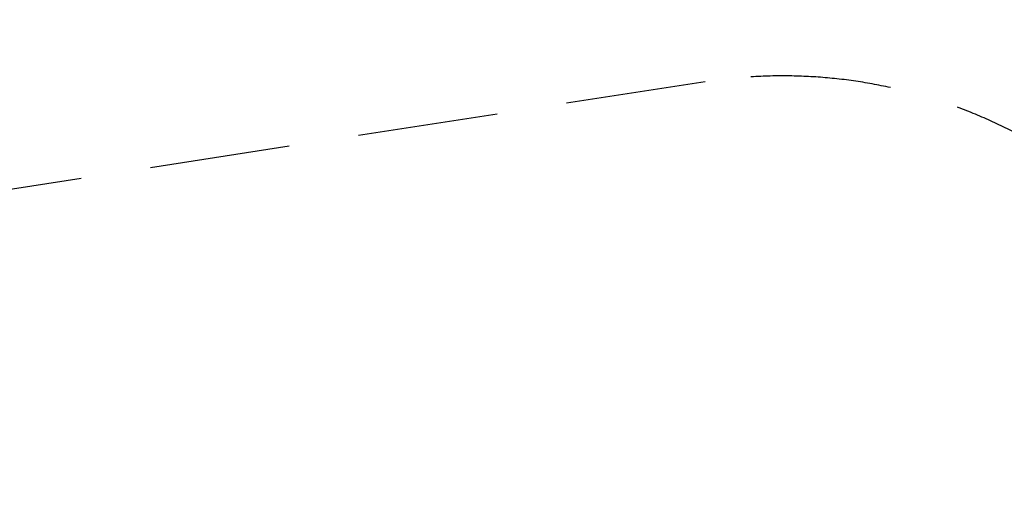
# Model space of a CAD drawing. Units: millimetres. Extents: x -1471 to 10135, y -6221 to 1185.
# Drawn here: x 3790 to 7298, y -568 to 1185 of the extents above; entities that cross this region are included whole.
import ezdxf

# ---------------------------------------------------------------- set-up
doc = ezdxf.new("R2010")
doc.units = ezdxf.units.MM
doc.header["$MEASUREMENT"] = 0
doc.linetypes.add('VERDECKT', pattern=[0.375, 0.25, -0.125])
doc.layers.add('B', color=3, linetype='Continuous')
doc.layers.add('SICHERHEIT', color=1, linetype='VERDECKT')
doc.styles.add('KATALOG', font='swissl.ttf')
doc.dimstyles.new('KATALOG$0', dxfattribs={"dimscale": 200, "dimtxt": 1.75, "dimasz": 1, "dimexe": 0, "dimexo": 0, "dimgap": 0.3, "dimtad": 1, "dimlfac": 0.001, "dimzin": 0, "dimtxsty": 'KATALOG', "dimblk1": 'KATPFEIL', "dimblk2": 'KATPFEIL', "dimsah": 1, "dimcen": 1, "dimse1": 1, "dimse2": 1, "dimclrd": 256, "dimclre": 256, "dimclrt": 3, "dimadec": 0, "dimazin": 0, "dimtfac": 1, "dimtmove": 0, "dimatfit": 3, "dimldrblk": 'KATPFEIL', "dimfxl": 0, "dimtvp": 1, "dimtolj": 1, "dimtzin": 0, "dimarcsym": 0})

# ---------------------------------------------------------------- blocks, each defined once
blk = doc.blocks.new('KATPFEIL')
at = {"layer": 'B', "ltscale": 1000}
for p, q in [((0, -1), (0, 1)), ((-1, 0), (0, 0)), ((1, 0), (0, 0))]:
    blk.add_line(p, q, dxfattribs=at)
blk = doc.blocks.new('*D3')
at = {"layer": 'B', "lineweight": -2}
blk.add_line((9934.8, 785), (9934.8, -4421.3), dxfattribs=at)
at = {"layer": 'DEFPOINTS', "color": 0}
for p in [(6507.7, 985), (4453, -4621.3), (9934.8, -4621.3)]:
    blk.add_point(p, dxfattribs=at)
at = {"layer": 'B', "lineweight": -2, "xscale": 200, "yscale": 200, "zscale": 200}
for p, rotation in [((9934.8, 985), 90), ((9934.8, -4621.3), 270)]:
    blk.add_blockref('KATPFEIL', p, dxfattribs=dict(at, rotation=rotation))
at = {"layer": 'B', "color": 3, "insert": (9666, -1818.2), "char_height": 350, "attachment_point": 5, "rotation": 90, "style": 'KATALOG'}
blk.add_mtext('\\A1;5,61', dxfattribs=at)

msp = doc.modelspace()

# ---------------------------------------------------------------- linework, layer by layer
at = {"layer": 'SICHERHEIT', "ltscale": 2000}
msp.add_lwpolyline([(7951.032, -2317.36, 0.3752153), (8334.999, -381.618), (8067.871, 82.664, 0.30991808), (6232.587, 963.85), (0, 0, 0.36995602), (-1270.755, -1482.379), (-1270.755, -1927.379, 0.33564493), (-178.765, -3370.822), (4045.032, -4564.741, 0.23745289), (5369.233, -4308.983)], format="xyb", close=True, dxfattribs=at)

# ---------------------------------------------------------------- dimensions: what is measured, and where the dimension line sits
at = {"layer": 'B'}
dim = msp.add_linear_dim(base=(9934.842, -4621.298), p1=(6507.681, 984.995), p2=(4453.043, -4621.298), angle=90, dimstyle='KATALOG$0', dxfattribs=at)
dim.commit()
dim.dimension.update_dxf_attribs({"geometry": '*D3', "text_midpoint": (9934.842, -1818.151), "dimtype": 160})

doc.saveas('drawing.dxf')
